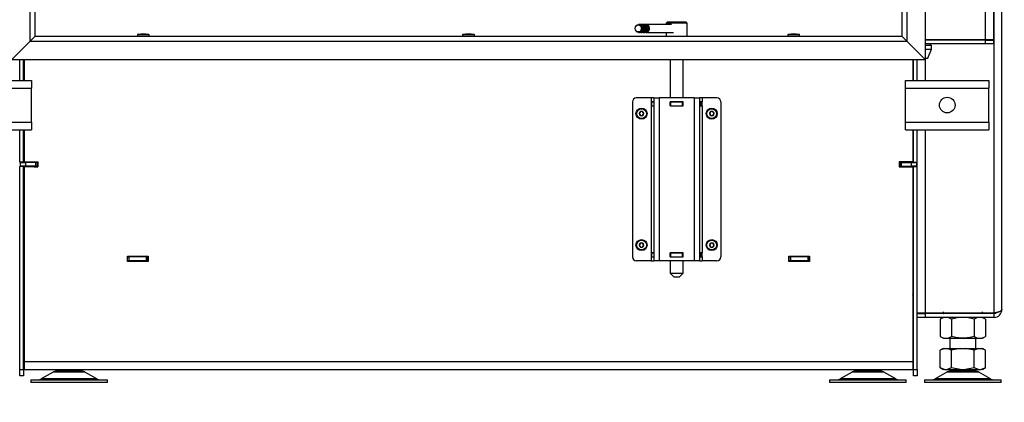
# Model space of a CAD drawing. Units: millimetres. Extents: x 0 to 909, y 0 to 1188.
# Drawn here: x 575 to 651, y 657 to 686 of the extents above; entities that cross this region are included whole.
import ezdxf
from ezdxf import colors
from ezdxf.entities.mleader import LeaderData, LeaderLine
from ezdxf.math import Vec2, Vec3

# ---------------------------------------------------------------- set-up
doc = ezdxf.new("R2010")
doc.units = ezdxf.units.MM
for name, color, linetype in [('Default', 7, 'Continuous'), ('H06-034-3', 7, 'Continuous'), ('H07-011-0', 7, 'Continuous'), ('H09-107-1', 7, 'Continuous'), ('H09-219L-0', 7, 'Continuous'), ('H09-219R-0', 7, 'Continuous'), ('H09-552-1', 7, 'Continuous'), ('H09-705-1', 7, 'Continuous'), ('H09-706-0', 7, 'Continuous'), ('H09-707-0', 7, 'Continuous'), ('H09-708-0', 7, 'Continuous'), ('H09-709-0', 7, 'Continuous'), ('H09-710-0', 7, 'Continuous'), ('H09-712-0', 7, 'Continuous'), ('H17-024-0', 7, 'Continuous'), ('H23-166-0', 7, 'Continuous'), ('H28-166', 7, 'Continuous'), ('H28-167', 7, 'Continuous'), ('H31-168', 7, 'Continuous'), ('HD-498', 7, 'Continuous'), ('HT-002-0', 7, 'Continuous'), ('HZ-089-1', 7, 'Continuous'), ('NUT_DIN_934_1987', 7, 'Continuous'), ('PO-015-1', 7, 'Continuous'), ('SCREW_BN_9524_M5', 7, 'Continuous'), ('SCREW_DIN_7984_M', 7, 'Continuous')]:
    doc.layers.add(name, color=color, linetype=linetype)

# ---------------------------------------------------------------- blocks, each defined once
blk = doc.blocks.new('_DOT')
at = {"color": 0}
blk.add_line((0, 0), (-1, 0), dxfattribs=at)
at = {"color": 0, "const_width": 0.333}
blk.add_lwpolyline([(-0.1665, 0, 1), (0.1665, 0, 1)], format="xyb", close=True, dxfattribs=at)
blk = doc.blocks.new('SE18')
at = {"layer": 'H06-034-3', "color": 7, "linetype": 'Continuous'}
for p, q in [((646.18, 684.382), (646.18, 684.352)), ((647.78, 684.382), (647.78, 684.352))]:
    blk.add_line(p, q, dxfattribs=at)
at = {"layer": 'H07-011-0', "color": 7, "linetype": 'Continuous'}
for p, q in [((569.73, 681.252), (576.13, 681.252)), ((576.13, 681.252), (576.13, 680.652)), ((643.33, 680.652), (643.33, 681.252)), ((643.33, 681.252), (649.73, 681.252)), ((649.73, 681.252), (649.73, 680.652)), ((569.73, 680.652), (576.13, 680.652)), ((576.13, 678.052), (576.13, 680.652)), ((643.33, 678.052), (643.33, 680.652)), ((643.33, 680.652), (649.73, 680.652)), ((649.73, 678.052), (649.73, 680.652)), ((569.73, 678.052), (576.13, 678.052)), ((569.73, 677.452), (576.13, 677.452)), ((576.13, 678.052), (576.13, 677.452)), ((643.33, 677.452), (643.33, 678.052)), ((643.33, 678.052), (649.73, 678.052)), ((643.33, 677.452), (649.73, 677.452)), ((649.73, 678.052), (649.73, 677.452))]:
    blk.add_line(p, q, dxfattribs=at)
blk.add_circle((646.53, 679.352), 0.6, dxfattribs=at)
at = {"layer": 'H09-107-1', "color": 7, "linetype": 'Continuous'}
for p, q in [((622.88, 685.542), (622.795, 685.542)), ((623.08, 685.542), (622.98, 685.542)), ((623.28, 685.542), (623.18, 685.542)), ((625.33, 685.542), (623.38, 685.542)), ((622.795, 684.942), (622.88, 684.942)), ((622.98, 684.942), (623.08, 684.942)), ((623.18, 684.942), (623.28, 684.942)), ((623.38, 684.942), (625.48, 684.942))]:
    blk.add_line(p, q, dxfattribs=at)
for centre, major_axis in [((622.795, 685.242), (0, -0.3)), ((622.78, 685.242), (0, -0.27))]:
    blk.add_ellipse(centre, major_axis=major_axis, ratio=0.866025, dxfattribs=at)
for centre, major_axis, start_param, end_param in [((622.88, 685.242), (0, -0.3), 0, 3.141593), ((622.98, 685.242), (0, -0.3), 0, 3.335251), ((622.98, 685.242), (0, -0.25), 0.247905, 2.893687), ((623.08, 685.242), (0, -0.3), 0, 3.141593), ((623.18, 685.242), (0, -0.3), 0, 3.335251), ((623.18, 685.242), (0, -0.25), 0.247905, 2.893688), ((623.28, 685.242), (0, -0.3), 0, 3.141593), ((623.38, 685.242), (0, -0.3), 0, 3.335251), ((623.38, 685.242), (0, -0.25), 0.247906, 2.893687), ((622.98, 685.242), (0, -0.3), 6.089527, 6.283185), ((623.18, 685.242), (0, -0.3), 6.089527, 6.283185), ((623.38, 685.242), (0, -0.3), 6.089527, 6.283185)]:
    blk.add_ellipse(centre, major_axis=major_axis, ratio=0.866025, start_param=start_param, end_param=end_param, dxfattribs=at)
at = {"layer": 'H09-219L-0', "color": 7, "linetype": 'Continuous'}
for p, q in [((643.88, 663.952), (643.93, 663.952)), ((643.88, 663.552), (643.93, 663.552))]:
    blk.add_line(p, q, dxfattribs=at)
at = {"layer": 'H09-219R-0', "color": 7, "linetype": 'Continuous'}
for p, q in [((575.58, 663.952), (575.53, 663.952)), ((575.58, 663.552), (575.53, 663.552))]:
    blk.add_line(p, q, dxfattribs=at)
at = {"layer": 'H09-552-1', "color": 7, "linetype": 'Continuous'}
for p, q in [((649.48, 684.382), (649.48, 736.002)), ((650.08, 736.002), (650.08, 684.382)), ((644.83, 684.382), (649.48, 684.382)), ((649.48, 684.352), (644.83, 684.352)), ((649.48, 684.382), (650.08, 684.382)), ((649.48, 684.052), (649.48, 684.352)), ((649.48, 684.352), (650.08, 684.352)), ((650.08, 684.352), (650.08, 684.052)), ((649.48, 684.052), (644.83, 684.052)), ((650.08, 684.052), (649.48, 684.052))]:
    blk.add_line(p, q, dxfattribs=at)
blk.add_arc((677.521, 712.375), 39.432, 225.23123, 225.28903, dxfattribs=at)
at = {"layer": 'H09-705-1', "color": 7, "linetype": 'Continuous'}
for p, q in [((575.58, 682.852), (575.58, 681.252)), ((643.88, 682.852), (643.88, 681.252)), ((575.58, 677.452), (575.58, 675.002)), ((643.88, 677.452), (643.88, 675.002)), ((575.58, 675.002), (576.63, 675.002)), ((575.58, 674.602), (575.58, 659.652)), ((576.63, 674.602), (575.58, 674.602)), ((576.63, 675.002), (576.63, 674.602)), ((643.88, 675.002), (642.83, 675.002)), ((642.83, 675.002), (642.83, 674.602)), ((642.83, 674.602), (643.88, 674.602)), ((643.88, 674.602), (643.88, 659.652)), ((583.505, 667.352), (583.505, 667.752)), ((583.505, 667.752), (585.105, 667.752)), ((585.105, 667.752), (585.105, 667.352)), ((634.355, 667.352), (634.355, 667.752)), ((634.355, 667.752), (635.955, 667.752)), ((635.955, 667.752), (635.955, 667.352)), ((585.105, 667.352), (583.505, 667.352)), ((635.955, 667.352), (634.355, 667.352)), ((575.58, 659.652), (575.58, 659.052)), ((575.58, 659.652), (643.88, 659.652)), ((643.88, 659.652), (643.88, 659.052)), ((575.58, 659.052), (643.88, 659.052))]:
    blk.add_line(p, q, dxfattribs=at)
at = {"layer": 'H09-706-0', "color": 7, "linetype": 'Continuous'}
for p, q in [((575.23, 681.252), (575.23, 682.852)), ((575.53, 681.252), (575.53, 682.852)), ((643.93, 681.252), (643.93, 682.852)), ((644.23, 681.252), (644.23, 682.852)), ((575.23, 674.976), (575.23, 677.452)), ((575.53, 674.976), (575.53, 677.452)), ((643.93, 674.976), (643.93, 677.452)), ((644.23, 674.976), (644.23, 677.452)), ((575.53, 674.976), (575.23, 674.976)), ((575.53, 674.626), (575.23, 674.626)), ((575.23, 659.052), (575.23, 674.626)), ((575.83, 674.976), (575.53, 674.976)), ((575.53, 674.952), (575.53, 674.976)), ((575.53, 674.626), (575.53, 674.652)), ((575.53, 674.626), (575.83, 674.626)), ((575.53, 659.052), (575.53, 674.626)), ((575.83, 674.976), (575.83, 675.002)), ((576.43, 674.976), (575.83, 674.976)), ((575.83, 674.602), (575.83, 674.626)), ((575.83, 674.626), (576.355, 674.626)), ((643.03, 674.976), (643.63, 674.976)), ((643.63, 674.626), (643.105, 674.626)), ((643.63, 674.976), (643.63, 675.002)), ((643.63, 674.976), (643.93, 674.976)), ((643.63, 674.602), (643.63, 674.626)), ((643.93, 674.626), (643.63, 674.626)), ((643.93, 674.976), (644.23, 674.976)), ((643.93, 674.976), (643.93, 674.952)), ((643.93, 674.652), (643.93, 674.626)), ((643.93, 674.626), (644.23, 674.626)), ((643.93, 659.052), (643.93, 674.626)), ((644.23, 659.052), (644.23, 674.626)), ((575.575, 665.152), (575.53, 665.152)), ((643.93, 665.152), (643.885, 665.152)), ((575.53, 663.052), (575.58, 663.052)), ((643.88, 663.052), (643.93, 663.052)), ((575.23, 658.552), (575.23, 659.052)), ((575.23, 659.052), (575.53, 659.052)), ((575.53, 658.552), (575.23, 658.552)), ((575.53, 659.052), (575.53, 658.552)), ((643.93, 658.552), (643.93, 659.052)), ((643.93, 659.052), (644.23, 659.052)), ((644.23, 658.552), (643.93, 658.552)), ((644.23, 659.052), (644.23, 658.552))]:
    blk.add_line(p, q, dxfattribs=at)
at = {"layer": 'H09-707-0', "color": 7, "linetype": 'Continuous'}
for p, q in [((650.13, 663.402), (650.13, 686.652)), ((650.73, 663.652), (650.73, 686.652)), ((644.83, 682.852), (644.83, 681.252)), ((644.83, 677.452), (644.83, 663.402)), ((644.23, 674.626), (644.23, 674.976)), ((644.23, 663.402), (644.83, 663.402)), ((644.23, 663.352), (644.83, 663.352)), ((644.83, 663.052), (644.23, 663.052)), ((644.83, 663.402), (650.13, 663.402)), ((650.13, 663.352), (644.83, 663.352)), ((644.83, 663.352), (644.83, 663.052)), ((650.13, 663.052), (644.83, 663.052)), ((650.13, 663.052), (650.13, 663.352))]:
    blk.add_line(p, q, dxfattribs=at)
for radius, end in [(0.6, 0), (0.3, 308.22458)]:
    blk.add_arc((650.13, 663.652), radius, 270, end, dxfattribs=at)
blk.add_rational_spline([(650.73, 663.652), (650.73, 663.673), (650.729, 663.681), (650.727, 663.671), (650.693, 663.51), (650.453, 663.402), (650.13, 663.402)], [1, 0.99910026857, 0.99910026857, 1, 0.828584625581, 0.828584625581, 1], degree=3, knots=[0, 0, 0, 0, 0.5, 0.5, 0.5, 1, 1, 1, 1], dxfattribs=at)
at = {"layer": 'H09-708-0', "color": 7, "linetype": 'Continuous'}
for p, q in [((575.28, 674.652), (575.28, 674.952)), ((575.28, 674.952), (575.68, 674.952)), ((575.68, 674.652), (575.28, 674.652)), ((576.48, 674.952), (575.68, 674.952)), ((575.68, 674.952), (575.68, 674.652)), ((576.48, 674.652), (575.68, 674.652)), ((576.48, 674.652), (576.48, 674.952)), ((576.48, 674.952), (576.58, 674.952)), ((576.58, 674.652), (576.48, 674.652)), ((576.63, 674.952), (576.58, 674.952)), ((576.58, 674.952), (576.58, 674.652)), ((576.58, 674.952), (576.58, 674.652)), ((576.63, 674.652), (576.58, 674.652)), ((642.88, 674.952), (642.83, 674.952)), ((642.88, 674.652), (642.83, 674.652)), ((642.88, 674.952), (642.88, 674.652)), ((642.88, 674.952), (642.98, 674.952)), ((642.88, 674.652), (642.88, 674.952)), ((642.98, 674.652), (642.88, 674.652)), ((642.98, 674.952), (643.78, 674.952)), ((642.98, 674.952), (642.98, 674.652)), ((642.98, 674.652), (643.78, 674.652)), ((643.78, 674.952), (644.18, 674.952)), ((643.78, 674.652), (643.78, 674.952)), ((644.18, 674.652), (643.78, 674.652)), ((644.18, 674.952), (644.18, 674.652))]:
    blk.add_line(p, q, dxfattribs=at)
at = {"layer": 'H09-709-0', "color": 7, "linetype": 'Continuous'}
for p, q in [((576.38, 674.652), (576.347, 674.619)), ((643.113, 674.619), (643.08, 674.652))]:
    blk.add_line(p, q, dxfattribs=at)
at = {"layer": 'H09-710-0', "color": 7, "linetype": 'Continuous'}
for p, q in [((576.33, 674.619), (576.309, 674.602)), ((576.33, 674.619), (576.63, 674.619)), ((642.83, 674.619), (643.13, 674.619)), ((643.151, 674.602), (643.13, 674.619)), ((575.58, 674.004), (575.53, 673.963)), ((643.93, 673.963), (643.88, 674.004)), ((575.53, 667.83), (575.58, 667.83)), ((575.53, 667.702), (575.58, 667.702)), ((583.505, 667.702), (583.53, 667.702)), ((583.53, 667.402), (583.53, 667.702)), ((583.53, 667.402), (583.53, 667.702)), ((583.53, 667.702), (583.63, 667.702)), ((584.97, 667.702), (583.63, 667.702)), ((583.63, 667.702), (583.63, 667.402)), ((584.97, 667.702), (585.07, 667.702)), ((584.97, 667.402), (584.97, 667.702)), ((585.07, 667.702), (585.105, 667.702)), ((585.07, 667.402), (585.07, 667.702)), ((585.07, 667.702), (585.07, 667.402)), ((634.355, 667.702), (634.39, 667.702)), ((634.39, 667.402), (634.39, 667.702)), ((634.39, 667.702), (634.49, 667.702)), ((634.39, 667.402), (634.39, 667.702)), ((635.83, 667.702), (634.49, 667.702)), ((634.49, 667.702), (634.49, 667.402)), ((635.83, 667.702), (635.93, 667.702)), ((635.83, 667.402), (635.83, 667.702)), ((635.93, 667.702), (635.955, 667.702)), ((635.93, 667.402), (635.93, 667.702)), ((635.93, 667.702), (635.93, 667.402)), ((643.88, 667.83), (643.93, 667.83)), ((643.88, 667.702), (643.93, 667.702)), ((575.53, 667.402), (575.58, 667.402)), ((583.63, 667.402), (583.53, 667.402)), ((584.97, 667.402), (583.63, 667.402)), ((585.07, 667.402), (584.97, 667.402)), ((585.07, 667.402), (585.105, 667.402)), ((634.355, 667.402), (634.39, 667.402)), ((634.49, 667.402), (634.39, 667.402)), ((635.83, 667.402), (634.49, 667.402)), ((635.93, 667.402), (635.83, 667.402)), ((643.88, 667.402), (643.93, 667.402)), ((575.58, 664.847), (575.554, 664.837)), ((575.58, 664.765), (575.554, 664.837)), ((643.906, 664.837), (643.88, 664.847)), ((643.88, 664.765), (643.906, 664.837))]:
    blk.add_line(p, q, dxfattribs=at)
for centre, radius, start, end in [((583.53, 667.102), 0.6, 90, 92.38802), ((635.93, 667.102), 0.6, 87.61198, 90), ((583.53, 667.102), 0.3, 90, 94.78019), ((635.93, 667.102), 0.3, 85.21981, 90)]:
    blk.add_arc(centre, radius, start, end, dxfattribs=at)
at = {"layer": 'H09-712-0', "color": 7, "linetype": 'Continuous'}
for p, q in [((575.58, 682.752), (575.53, 682.752)), ((643.93, 682.752), (643.88, 682.752))]:
    blk.add_line(p, q, dxfattribs=at)
at = {"layer": 'H17-024-0', "color": 7, "linetype": 'Continuous'}
for p, q in [((623.78, 679.902), (622.63, 679.902)), ((623.78, 679.902), (623.78, 679.612)), ((623.98, 679.902), (623.78, 679.902)), ((623.98, 679.902), (623.98, 679.612)), ((623.98, 679.902), (624.38, 679.902)), ((623.98, 679.902), (623.98, 667.402)), ((627.08, 679.902), (624.38, 679.902)), ((624.38, 679.902), (624.38, 667.402)), ((627.08, 679.902), (627.48, 679.902)), ((627.08, 679.902), (627.08, 667.402)), ((627.68, 679.902), (627.48, 679.902)), ((627.48, 679.902), (627.48, 667.402)), ((627.48, 679.902), (627.48, 679.612)), ((628.83, 679.902), (627.68, 679.902)), ((627.68, 679.902), (627.68, 679.612)), ((622.33, 679.602), (622.33, 667.702)), ((623.98, 679.612), (623.78, 679.612)), ((623.78, 679.612), (623.78, 679.292)), ((623.78, 679.292), (623.78, 668.012)), ((623.78, 679.292), (623.98, 679.292)), ((623.98, 679.292), (623.98, 668.012)), ((625.22, 679.612), (625.22, 679.292)), ((626.24, 679.612), (625.22, 679.612)), ((625.22, 679.292), (626.24, 679.292)), ((626.24, 679.292), (626.24, 679.612)), ((627.68, 679.612), (627.48, 679.612)), ((627.48, 679.292), (627.48, 668.012)), ((627.48, 679.292), (627.68, 679.292)), ((627.68, 679.292), (627.68, 679.612)), ((627.68, 679.292), (627.68, 668.012)), ((629.13, 679.602), (629.13, 667.702)), ((623.78, 668.012), (623.78, 667.692)), ((623.98, 668.012), (623.78, 668.012)), ((623.78, 667.692), (623.98, 667.692)), ((623.78, 667.692), (623.78, 667.402)), ((623.98, 667.692), (623.98, 667.402)), ((625.22, 668.012), (625.22, 667.692)), ((626.24, 668.012), (625.22, 668.012)), ((625.22, 667.692), (626.24, 667.692)), ((626.24, 667.692), (626.24, 668.012)), ((627.68, 668.012), (627.48, 668.012)), ((627.48, 667.692), (627.68, 667.692)), ((627.48, 667.692), (627.48, 667.402)), ((627.68, 667.692), (627.68, 668.012)), ((627.68, 667.692), (627.68, 667.402)), ((623.78, 667.402), (622.63, 667.402)), ((623.78, 667.402), (623.98, 667.402)), ((624.38, 667.402), (623.98, 667.402)), ((627.08, 667.402), (624.38, 667.402)), ((627.48, 667.402), (627.08, 667.402)), ((627.48, 667.402), (627.68, 667.402)), ((628.83, 667.402), (627.68, 667.402))]:
    blk.add_line(p, q, dxfattribs=at)
for centre, start, end in [((622.63, 679.602), 90.00021, 180), ((628.83, 679.602), 0, 90), ((622.63, 667.702), 180.00008, 270), ((628.83, 667.702), 269.99984, 359.99979)]:
    blk.add_arc(centre, 0.3, start, end, dxfattribs=at)
at = {"layer": 'H23-166-0', "color": 7, "linetype": 'Continuous'}
for p, q in [((623.82, 679.602), (623.835, 679.602)), ((623.82, 679.302), (623.82, 679.602)), ((623.82, 679.302), (623.82, 679.602)), ((623.835, 679.302), (623.82, 679.302)), ((623.835, 679.602), (623.98, 679.602)), ((623.835, 679.302), (623.835, 679.602)), ((623.835, 679.302), (623.98, 679.302)), ((625.22, 679.602), (625.23, 679.602)), ((625.22, 679.302), (625.23, 679.302)), ((625.23, 679.602), (625.28, 679.602)), ((625.23, 679.302), (625.23, 679.602)), ((625.23, 679.302), (625.23, 679.602)), ((625.28, 679.302), (625.23, 679.302)), ((625.28, 679.602), (626.18, 679.602)), ((625.28, 679.302), (625.28, 679.602)), ((625.28, 679.302), (626.18, 679.302)), ((626.18, 679.602), (626.23, 679.602)), ((626.18, 679.302), (626.18, 679.602)), ((626.23, 679.302), (626.18, 679.302)), ((626.23, 679.602), (626.24, 679.602)), ((626.23, 679.302), (626.23, 679.602)), ((626.23, 679.302), (626.23, 679.602)), ((626.23, 679.302), (626.24, 679.302)), ((627.48, 679.602), (627.625, 679.602)), ((627.48, 679.302), (627.625, 679.302)), ((627.625, 679.602), (627.64, 679.602)), ((627.625, 679.302), (627.625, 679.602)), ((627.64, 679.302), (627.625, 679.302)), ((627.64, 679.302), (627.64, 679.602)), ((623.82, 668.002), (623.835, 668.002)), ((623.82, 667.702), (623.82, 668.002)), ((623.82, 667.702), (623.82, 668.002)), ((623.835, 667.702), (623.82, 667.702)), ((623.835, 668.002), (623.98, 668.002)), ((623.835, 667.702), (623.835, 668.002)), ((623.835, 667.702), (623.98, 667.702)), ((625.22, 668.002), (625.23, 668.002)), ((625.22, 667.702), (625.23, 667.702)), ((625.23, 668.002), (625.28, 668.002)), ((625.23, 667.702), (625.23, 668.002)), ((625.23, 667.702), (625.23, 668.002)), ((625.28, 667.702), (625.23, 667.702)), ((625.28, 668.002), (626.18, 668.002)), ((625.28, 667.702), (625.28, 668.002)), ((625.28, 667.702), (626.18, 667.702)), ((626.18, 668.002), (626.23, 668.002)), ((626.18, 667.702), (626.18, 668.002)), ((626.23, 667.702), (626.18, 667.702)), ((626.23, 668.002), (626.24, 668.002)), ((626.23, 667.702), (626.23, 668.002)), ((626.23, 667.702), (626.23, 668.002)), ((626.23, 667.702), (626.24, 667.702)), ((627.48, 668.002), (627.625, 668.002)), ((627.48, 667.702), (627.625, 667.702)), ((627.625, 668.002), (627.64, 668.002)), ((627.625, 667.702), (627.625, 668.002)), ((627.64, 667.702), (627.625, 667.702)), ((627.64, 667.702), (627.64, 668.002))]:
    blk.add_line(p, q, dxfattribs=at)
at = {"layer": 'H28-166', "color": 7, "linetype": 'Continuous'}
for p, q in [((625.23, 682.852), (625.23, 679.902)), ((626.23, 679.902), (626.23, 682.852)), ((625.23, 679.612), (625.23, 679.602)), ((625.23, 679.302), (625.23, 679.292)), ((626.23, 679.602), (626.23, 679.612)), ((626.23, 679.292), (626.23, 679.302)), ((625.23, 668.012), (625.23, 668.002)), ((625.23, 667.702), (625.23, 667.692)), ((626.23, 668.002), (626.23, 668.012)), ((626.23, 667.692), (626.23, 667.702)), ((625.23, 667.402), (625.23, 666.452)), ((626.23, 666.452), (626.23, 667.402)), ((625.23, 666.452), (626.23, 666.452)), ((625.23, 666.452), (625.53, 666.152)), ((625.93, 666.152), (625.53, 666.152)), ((625.93, 666.152), (626.23, 666.452))]:
    blk.add_line(p, q, dxfattribs=at)
at = {"layer": 'H28-167', "color": 7, "linetype": 'Continuous'}
for p, q in [((625.03, 685.752), (624.93, 685.652)), ((625.03, 685.752), (626.43, 685.752)), ((626.53, 685.652), (626.43, 685.752)), ((626.53, 685.652), (624.93, 685.652)), ((624.93, 685.652), (624.93, 685.542)), ((626.53, 684.652), (626.53, 685.652)), ((624.93, 684.942), (624.93, 684.652))]:
    blk.add_line(p, q, dxfattribs=at)
at = {"layer": 'H31-168', "color": 7, "linetype": 'Continuous'}
for p, q in [((644.83, 737.352), (644.83, 682.852)), ((576.03, 684.252), (576.03, 735.952)), ((643.43, 735.952), (643.43, 684.252)), ((576.43, 684.652), (576.43, 735.552)), ((643.03, 735.552), (643.03, 684.652)), ((574.63, 682.852), (576.03, 684.252)), ((576.03, 684.252), (576.43, 684.652)), ((643.43, 684.252), (643.03, 684.652)), ((644.83, 682.852), (643.43, 684.252))]:
    blk.add_line(p, q, dxfattribs=at)
at = {"layer": 'HD-498', "color": 7, "linetype": 'Continuous'}
for p, q in [((576.03, 684.252), (574.63, 682.852)), ((576.43, 684.652), (576.03, 684.252)), ((576.03, 684.252), (643.43, 684.252)), ((576.43, 684.652), (643.03, 684.652)), ((643.03, 684.652), (643.43, 684.252)), ((643.43, 684.252), (644.83, 682.852)), ((574.63, 682.852), (644.83, 682.852))]:
    blk.add_line(p, q, dxfattribs=at)
at = {"layer": 'HT-002-0', "color": 7, "linetype": 'Continuous'}
for p, q in [((576.43, 674.952), (576.43, 675.002)), ((643.03, 675.002), (643.03, 674.952))]:
    blk.add_line(p, q, dxfattribs=at)
at = {"layer": 'HZ-089-1', "color": 7, "linetype": 'Continuous'}
for p, q in [((646.73, 661.452), (646.73, 660.652)), ((648.73, 660.652), (648.73, 661.452)), ((646.215, 660.652), (645.997, 660.526)), ((646.325, 660.652), (645.998, 660.527)), ((645.998, 659.177), (645.998, 660.527)), ((646.215, 660.652), (646.325, 660.652)), ((646.325, 660.652), (646.537, 660.652)), ((646.864, 660.527), (646.537, 660.652)), ((646.537, 660.652), (647.517, 660.652)), ((647.517, 660.652), (646.864, 660.527)), ((646.864, 659.177), (646.864, 660.527)), ((647.517, 660.652), (647.943, 660.652)), ((648.596, 660.527), (647.943, 660.652)), ((647.943, 660.652), (648.923, 660.652)), ((648.923, 660.652), (648.596, 660.527)), ((648.596, 659.177), (648.596, 660.527)), ((648.923, 660.652), (649.135, 660.652)), ((649.135, 660.652), (649.245, 660.652)), ((649.462, 660.527), (649.135, 660.652)), ((649.463, 660.526), (649.245, 660.652)), ((649.462, 659.177), (649.462, 660.527)), ((577.812, 658.856), (576.893, 658.32)), ((580.248, 658.856), (577.812, 658.856)), ((577.833, 658.868), (580.227, 658.868)), ((578.03, 659.052), (578.03, 658.952)), ((580.03, 658.952), (578.03, 658.952)), ((580.03, 658.952), (580.03, 659.052)), ((581.167, 658.32), (580.248, 658.856)), ((639.212, 658.856), (638.293, 658.32)), ((641.648, 658.856), (639.212, 658.856)), ((639.233, 658.868), (641.627, 658.868)), ((639.43, 659.052), (639.43, 658.952)), ((641.43, 658.952), (639.43, 658.952)), ((641.43, 658.952), (641.43, 659.052)), ((642.567, 658.32), (641.648, 658.856)), ((646.512, 658.856), (645.593, 658.32)), ((645.997, 659.177), (646.215, 659.052)), ((646.325, 659.052), (645.998, 659.177)), ((646.325, 659.052), (646.215, 659.052)), ((646.325, 659.052), (646.537, 659.052)), ((648.948, 658.856), (646.512, 658.856)), ((646.533, 658.868), (648.927, 658.868)), ((646.864, 659.177), (646.537, 659.052)), ((646.537, 659.052), (647.517, 659.052)), ((646.73, 659.052), (646.73, 658.952)), ((648.73, 658.952), (646.73, 658.952)), ((647.517, 659.052), (646.864, 659.177)), ((647.517, 659.052), (647.943, 659.052)), ((648.596, 659.177), (647.943, 659.052)), ((647.943, 659.052), (648.923, 659.052)), ((648.923, 659.052), (648.596, 659.177)), ((648.73, 658.952), (648.73, 659.052)), ((648.923, 659.052), (649.135, 659.052)), ((649.867, 658.32), (648.948, 658.856)), ((649.462, 659.177), (649.135, 659.052)), ((649.245, 659.052), (649.135, 659.052)), ((649.245, 659.052), (649.463, 659.177)), ((576.08, 658.252), (581.98, 658.252)), ((576.08, 658.252), (576.08, 658.052)), ((581.98, 658.052), (576.08, 658.052)), ((581.167, 658.32), (576.893, 658.32)), ((581.98, 658.052), (581.98, 658.252)), ((637.48, 658.252), (643.38, 658.252)), ((637.48, 658.252), (637.48, 658.052)), ((643.38, 658.052), (637.48, 658.052)), ((642.567, 658.32), (638.293, 658.32)), ((643.38, 658.052), (643.38, 658.252)), ((644.78, 658.252), (650.68, 658.252)), ((644.78, 658.252), (644.78, 658.052)), ((650.68, 658.052), (644.78, 658.052)), ((649.867, 658.32), (645.593, 658.32)), ((650.68, 658.052), (650.68, 658.252))]:
    blk.add_line(p, q, dxfattribs=at)
for centre, radius, start, end in [((578.165, 658.252), 0.7, 118.30934, 120.25644), ((578.165, 658.252), 0.7, 90, 118.30934), ((579.895, 658.252), 0.7, 61.69066, 90), ((579.895, 658.252), 0.7, 59.74356, 61.69066), ((639.565, 658.252), 0.7, 118.30934, 120.25644), ((639.565, 658.252), 0.7, 90, 118.30934), ((641.295, 658.252), 0.7, 61.69066, 90), ((641.295, 658.252), 0.7, 59.74356, 61.69066), ((646.865, 658.252), 0.7, 118.30934, 120.25644), ((646.865, 658.252), 0.7, 90, 118.30934), ((648.595, 658.252), 0.7, 61.69066, 90), ((648.595, 658.252), 0.7, 59.74356, 61.69066), ((576.641, 658.752), 0.5, 270, 300.25644), ((581.419, 658.752), 0.5, 239.74356, 270), ((638.041, 658.752), 0.5, 270, 300.25644), ((642.819, 658.752), 0.5, 239.74356, 270), ((645.341, 658.752), 0.5, 270, 300.25644), ((650.119, 658.752), 0.5, 239.74356, 270)]:
    blk.add_arc(centre, radius, start, end, dxfattribs=at)
at = {"layer": 'NUT_DIN_934_1987', "color": 7, "linetype": 'Continuous'}
for p, q in [((646.231, 663.052), (645.998, 662.917)), ((646.23, 663.487), (646.23, 663.353)), ((646.23, 663.353), (646.231, 663.352)), ((649.229, 663.352), (649.23, 663.353)), ((649.462, 662.917), (649.229, 663.052)), ((649.23, 663.353), (649.23, 663.487)), ((645.998, 662.917), (645.998, 661.587)), ((646.864, 662.917), (646.864, 661.587)), ((648.596, 662.917), (648.596, 661.587)), ((649.462, 662.917), (649.462, 661.587)), ((645.998, 661.587), (646.231, 661.452)), ((649.229, 661.452), (649.462, 661.587)), ((646.231, 661.452), (649.229, 661.452))]:
    blk.add_line(p, q, dxfattribs=at)
for centre, radius, start, end in [((646.431, 662.277), 0.773, 55.93436, 124.06564), ((649.029, 662.274), 0.775, 56.04117, 123.95883), ((646.431, 662.227), 0.773, 235.93436, 304.06564), ((649.029, 662.229), 0.775, 236.04117, 303.95883)]:
    blk.add_arc(centre, radius, start, end, dxfattribs=at)
for points in [[(648.596, 662.917), (648.455, 662.958), (648.312, 662.992), (648.024, 663.038), (647.879, 663.051), (647.658, 663.051), (647.584, 663.048), (647.438, 663.036), (647.365, 663.027), (647.148, 662.992), (647.006, 662.958), (646.864, 662.917)], [(648.596, 661.587), (648.455, 661.546), (648.312, 661.512), (648.024, 661.465), (647.879, 661.453), (647.658, 661.453), (647.584, 661.456), (647.438, 661.468), (647.365, 661.477), (647.148, 661.512), (647.006, 661.546), (646.864, 661.587)]]:
    blk.add_open_spline(points, degree=3, knots=[0, 0, 0, 0, 0.25, 0.25, 0.5, 0.5, 0.625, 0.625, 0.75, 0.75, 1, 1, 1, 1], dxfattribs=at)
at = {"layer": 'PO-015-1', "color": 7, "linetype": 'Continuous'}
for p, q in [((645.83, 684.352), (645.83, 684.382)), ((644.83, 683.952), (645.33, 683.952)), ((644.83, 683.652), (645.33, 683.652)), ((645.03, 682.952), (645.33, 683.652)), ((645.245, 683.952), (645.245, 684.052)), ((645.33, 683.652), (645.33, 683.952)), ((644.83, 682.952), (645.03, 682.952))]:
    blk.add_line(p, q, dxfattribs=at)
at = {"layer": 'SCREW_BN_9524_M5', "color": 7, "linetype": 'Continuous'}
for p, q in [((585.18, 684.752), (584.28, 684.752)), ((584.28, 684.752), (584.28, 684.652)), ((584.33, 684.802), (585.13, 684.802)), ((584.93, 684.802), (584.53, 684.802)), ((585.18, 684.652), (585.18, 684.752)), ((610.18, 684.752), (609.28, 684.752)), ((609.28, 684.752), (609.28, 684.652)), ((609.33, 684.802), (610.13, 684.802)), ((609.93, 684.802), (609.53, 684.802)), ((610.18, 684.652), (610.18, 684.752)), ((635.18, 684.752), (634.28, 684.752)), ((634.28, 684.752), (634.28, 684.652)), ((634.33, 684.802), (635.13, 684.802)), ((634.93, 684.802), (634.53, 684.802)), ((635.18, 684.652), (635.18, 684.752))]:
    blk.add_line(p, q, dxfattribs=at)
for centre, start, end in [((584.33, 684.752), 90, 180), ((585.13, 684.752), 0, 90), ((609.33, 684.752), 90, 180), ((610.13, 684.752), 0, 90), ((634.33, 684.752), 90, 180), ((635.13, 684.752), 0, 90)]:
    blk.add_arc(centre, 0.05, start, end, dxfattribs=at)
at = {"layer": 'SCREW_DIN_7984_M', "color": 7, "linetype": 'Continuous'}
for p, q in [((622.857, 678.702), (622.858, 678.704)), ((622.858, 678.7), (622.857, 678.702)), ((622.942, 678.85), (622.858, 678.704)), ((622.858, 678.7), (622.942, 678.554)), ((622.942, 678.85), (622.943, 678.852)), ((622.943, 678.552), (622.942, 678.554)), ((622.943, 678.852), (622.946, 678.852)), ((622.946, 678.552), (622.943, 678.552)), ((623.114, 678.852), (622.946, 678.852)), ((622.946, 678.552), (623.114, 678.552)), ((623.114, 678.852), (623.117, 678.852)), ((623.117, 678.552), (623.114, 678.552)), ((623.117, 678.852), (623.118, 678.85)), ((623.118, 678.554), (623.117, 678.552)), ((623.202, 678.704), (623.118, 678.85)), ((623.118, 678.554), (623.202, 678.7)), ((623.202, 678.704), (623.203, 678.702)), ((623.203, 678.702), (623.202, 678.7)), ((628.257, 678.702), (628.258, 678.704)), ((628.258, 678.7), (628.257, 678.702)), ((628.342, 678.85), (628.258, 678.704)), ((628.258, 678.7), (628.342, 678.554)), ((628.342, 678.85), (628.343, 678.852)), ((628.343, 678.552), (628.342, 678.554)), ((628.343, 678.852), (628.346, 678.852)), ((628.346, 678.552), (628.343, 678.552)), ((628.514, 678.852), (628.346, 678.852)), ((628.346, 678.552), (628.514, 678.552)), ((628.514, 678.852), (628.517, 678.852)), ((628.517, 678.552), (628.514, 678.552)), ((628.517, 678.852), (628.518, 678.85)), ((628.518, 678.554), (628.517, 678.552)), ((628.602, 678.704), (628.518, 678.85)), ((628.518, 678.554), (628.602, 678.7)), ((628.602, 678.704), (628.603, 678.702)), ((628.603, 678.702), (628.602, 678.7)), ((622.857, 668.602), (622.858, 668.604)), ((622.858, 668.6), (622.857, 668.602)), ((622.942, 668.75), (622.858, 668.604)), ((622.858, 668.6), (622.942, 668.454)), ((622.942, 668.75), (622.943, 668.752)), ((622.943, 668.452), (622.942, 668.454)), ((622.943, 668.752), (622.946, 668.752)), ((622.946, 668.452), (622.943, 668.452)), ((623.114, 668.752), (622.946, 668.752)), ((622.946, 668.452), (623.114, 668.452)), ((623.114, 668.752), (623.117, 668.752)), ((623.117, 668.452), (623.114, 668.452)), ((623.117, 668.752), (623.118, 668.75)), ((623.118, 668.454), (623.117, 668.452)), ((623.202, 668.604), (623.118, 668.75)), ((623.118, 668.454), (623.202, 668.6)), ((623.202, 668.604), (623.203, 668.602)), ((623.203, 668.602), (623.202, 668.6)), ((628.257, 668.602), (628.258, 668.604)), ((628.258, 668.6), (628.257, 668.602)), ((628.342, 668.75), (628.258, 668.604)), ((628.258, 668.6), (628.342, 668.454)), ((628.342, 668.75), (628.343, 668.752)), ((628.343, 668.452), (628.342, 668.454)), ((628.343, 668.752), (628.346, 668.752)), ((628.346, 668.452), (628.343, 668.452)), ((628.514, 668.752), (628.346, 668.752)), ((628.346, 668.452), (628.514, 668.452)), ((628.514, 668.752), (628.517, 668.752)), ((628.517, 668.452), (628.514, 668.452)), ((628.517, 668.752), (628.518, 668.75)), ((628.518, 668.454), (628.517, 668.452)), ((628.602, 668.604), (628.518, 668.75)), ((628.518, 668.454), (628.602, 668.6)), ((628.602, 668.604), (628.603, 668.602)), ((628.603, 668.602), (628.602, 668.6))]:
    blk.add_line(p, q, dxfattribs=at)
for centre, radius in [((623.03, 678.702), 0.425), ((623.03, 678.702), 0.375), ((628.43, 678.702), 0.425), ((628.43, 678.702), 0.375), ((623.03, 668.602), 0.425), ((623.03, 668.602), 0.375), ((628.43, 668.602), 0.425), ((628.43, 668.602), 0.375)]:
    blk.add_circle(centre, radius, dxfattribs=at)
for centre, radius, start, end in [((623.03, 678.702), 0.172, 120.70278, 179.29722), ((623.03, 678.702), 0.172, 180.70278, 239.29722), ((623.03, 678.702), 0.15, 150, 210), ((623.03, 678.702), 0.15, 90, 150), ((623.03, 678.702), 0.15, 210, 270), ((623.03, 678.702), 0.172, 60.70278, 119.29722), ((623.03, 678.702), 0.172, 240.70278, 299.29722), ((623.03, 678.702), 0.15, 30, 90), ((623.03, 678.702), 0.15, 270, 330), ((623.03, 678.702), 0.172, 0.70278, 59.29722), ((623.03, 678.702), 0.172, 300.70278, 359.29722), ((623.03, 678.702), 0.15, 330, 30), ((628.43, 678.702), 0.172, 120.70278, 179.29722), ((628.43, 678.702), 0.172, 180.70278, 239.29722), ((628.43, 678.702), 0.15, 150, 210), ((628.43, 678.702), 0.15, 90, 150), ((628.43, 678.702), 0.15, 210, 270), ((628.43, 678.702), 0.172, 60.70278, 119.29722), ((628.43, 678.702), 0.172, 240.70278, 299.29722), ((628.43, 678.702), 0.15, 30, 90), ((628.43, 678.702), 0.15, 270, 330), ((628.43, 678.702), 0.172, 0.70278, 59.29722), ((628.43, 678.702), 0.172, 300.70278, 359.29722), ((628.43, 678.702), 0.15, 330, 30), ((623.03, 668.602), 0.172, 120.70278, 179.29722), ((623.03, 668.602), 0.172, 180.70278, 239.29722), ((623.03, 668.602), 0.15, 150, 210), ((623.03, 668.602), 0.15, 90, 150), ((623.03, 668.602), 0.15, 210, 270), ((623.03, 668.602), 0.172, 60.70278, 119.29722), ((623.03, 668.602), 0.172, 240.70278, 299.29722), ((623.03, 668.602), 0.15, 30, 90), ((623.03, 668.602), 0.15, 270, 330), ((623.03, 668.602), 0.172, 0.70278, 59.29722), ((623.03, 668.602), 0.172, 300.70278, 359.29722), ((623.03, 668.602), 0.15, 330, 30), ((628.43, 668.602), 0.172, 120.70278, 179.29722), ((628.43, 668.602), 0.172, 180.70278, 239.29722), ((628.43, 668.602), 0.15, 150, 210), ((628.43, 668.602), 0.15, 90, 150), ((628.43, 668.602), 0.15, 210, 270), ((628.43, 668.602), 0.172, 60.70278, 119.29722), ((628.43, 668.602), 0.172, 240.70278, 299.29722), ((628.43, 668.602), 0.15, 30, 90), ((628.43, 668.602), 0.15, 270, 330), ((628.43, 668.602), 0.172, 0.70278, 59.29722), ((628.43, 668.602), 0.172, 300.70278, 359.29722), ((628.43, 668.602), 0.15, 330, 30)]:
    blk.add_arc(centre, radius, start, end, dxfattribs=at)

msp = doc.modelspace()

# ---------------------------------------------------------------- block references
at = {"layer": 'Default'}
msp.add_blockref('SE18', (0, 0), dxfattribs=at)

# ---------------------------------------------------------------- leaders
at = {"layer": 'Default', "color": 7, "linetype": 'Continuous'}
ml = msp.add_multileader_mtext('Standard', dxfattribs=at)
ml.set_content('{\\pxsm0.9;\\fArial Narrow|b0||i0||c0|p34;\\W1.;HAKA 67/51 h - TL ND - KRYCÍ RÁM 50mm + PŘÍVOD VZDUCHU\\P}', color=256)
ml.set_leader_properties()
ml.set_arrow_properties(name='DOT')
ml.build(insert=Vec2(0, 0))
ml.multileader.update_dxf_attribs({"leader_type": 0, "dogleg_length": 0, "arrow_head_size": 7.5})
ctx = ml.context
ctx.base_point, ctx.char_height, ctx.arrow_head_size, ctx.landing_gap_size = Vec3(614.4619, 1168.8016), 7.5, 7.5, 7.5
notes = []
notes.append((ctx, [(0, (0, 0, 0), (0, 0), (1, 0), 1, [])]))
ctx.mtext.insert = Vec3(616.4619, 1172.6155)
ml = msp.add_multileader_mtext('Standard', dxfattribs=at)
ml.set_content('{\\pxsm0.9;\\fArial Narrow|b0||i0||c0|p34;\\W1.;HAKA 67/51 h - TL ND - KRYCÍ RÁM 80mm\\P}', color=256)
ml.set_leader_properties()
ml.set_arrow_properties(name='DOT')
ml.build(insert=Vec2(0, 0))
ml.multileader.update_dxf_attribs({"leader_type": 0, "dogleg_length": 0, "arrow_head_size": 7.5})
ctx = ml.context
ctx.base_point, ctx.char_height, ctx.arrow_head_size, ctx.landing_gap_size = Vec3(682.686, 872.3518), 7.5, 7.5, 7.5
notes.append((ctx, [(0, (0, 0, 0), (0, 0), (1, 0), 1, [])]))
ctx.mtext.insert = Vec3(684.686, 876.1656)
for ctx, leaders in notes:
    for number, flags, end, landing, length, lines in leaders:
        leader = LeaderData()
        leader.index, (leader.has_last_leader_line, leader.has_dogleg_vector, leader.attachment_direction) = number, flags
        leader.last_leader_point, leader.dogleg_vector, leader.dogleg_length = Vec3(end), Vec3(landing), length
        for number, points, colour, breaks in lines:
            line = LeaderLine()
            line.index, line.vertices, line.color, line.breaks = number, Vec3.list(points), colors.encode_raw_color(colour), breaks
            leader.lines.append(line)
        ctx.leaders.append(leader)

doc.saveas('drawing.dxf')
